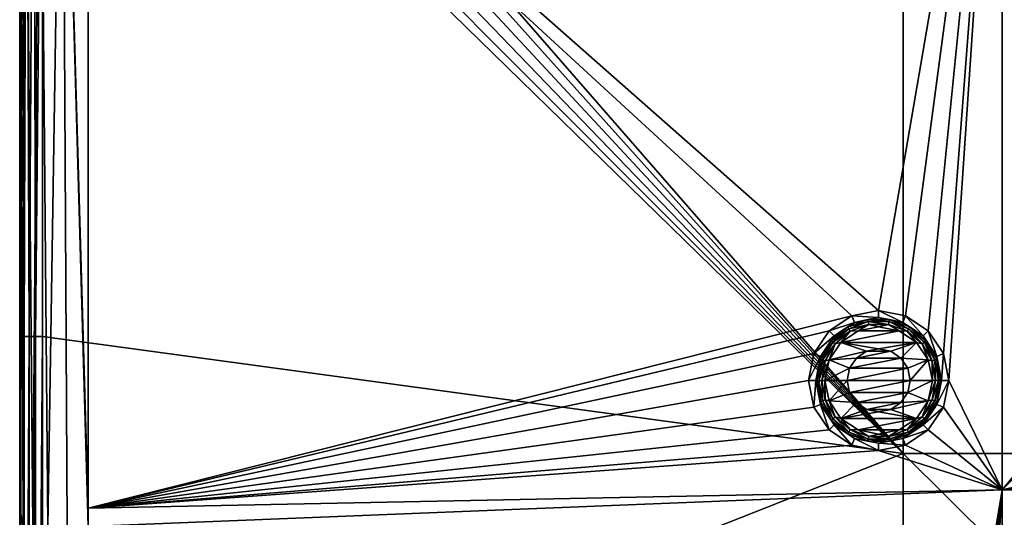
# Model space of a CAD drawing. Units: millimetres. Extents: x -100 to 100, y -68 to 500.
# Drawn here: x -100 to -78, y 478 to 489 of the extents above; entities that cross this region are included whole.
import ezdxf

# ---------------------------------------------------------------- set-up
doc = ezdxf.new("R2010")
doc.units = ezdxf.units.MM
doc.header["$LTSCALE"] = 159.143519
for name, color, linetype in [('26', 7, 'CONTINUOUS'), ('29', 7, 'CONTINUOUS'), ('34', 7, 'CONTINUOUS'), ('45', 7, 'CONTINUOUS'), ('452', 7, 'CONTINUOUS'), ('453', 7, 'CONTINUOUS'), ('51', 7, 'CONTINUOUS'), ('52', 7, 'CONTINUOUS'), ('53', 7, 'CONTINUOUS'), ('54', 7, 'CONTINUOUS'), ('55', 7, 'CONTINUOUS'), ('56', 7, 'CONTINUOUS')]:
    doc.layers.add(name, color=color, linetype=linetype)

msp = doc.modelspace()

# ---------------------------------------------------------------- linework, layer by layer
at = {"layer": '26', "linetype": 'Continuous'}
for points in [[(-78.5, 498.5, -970.24), (-98.5, 498, -970.24), (-81.2, 482.733, -970.24), (-78.5, 498.5, -970.24)], [(-80.613, 482.616, -970.24), (-78.5, 498.5, -970.24), (-81.2, 482.733, -970.24), (-80.613, 482.616, -970.24)], [(-80.116, 482.284, -970.24), (-78.5, 498.5, -970.24), (-80.613, 482.616, -970.24), (-80.116, 482.284, -970.24)], [(-79.784, 481.787, -970.24), (-78.5, 498.5, -970.24), (-80.116, 482.284, -970.24), (-79.784, 481.787, -970.24)], [(-79.667, 481.2, -970.24), (-78.5, 498.5, -970.24), (-79.784, 481.787, -970.24), (-79.667, 481.2, -970.24)], [(-78.5, 478.8, -970.24), (-78.5, 498.5, -970.24), (-79.667, 481.2, -970.24), (-78.5, 478.8, -970.24)], [(-78.5, 498.5, -970.24), (-78.5, 478.8, -970.24), (-62.14, 498.5, -970.24), (-78.5, 498.5, -970.24)], [(-62.14, 498.5, -970.24), (-78.5, 478.8, -970.24), (-58.48, 498.5, -970.24), (-62.14, 498.5, -970.24)], [(-58.48, 498.5, -970.24), (-78.5, 478.8, -970.24), (-61.487, 482.616, -970.24), (-58.48, 498.5, -970.24)], [(-98.5, 498, -970.24), (-98.5, 478.4, -970.24), (-81.787, 482.616, -970.24), (-98.5, 498, -970.24)], [(-81.2, 482.733, -970.24), (-98.5, 498, -970.24), (-81.787, 482.616, -970.24), (-81.2, 482.733, -970.24)], [(-81.787, 482.616, -970.24), (-98.5, 478.4, -970.24), (-82.284, 482.284, -970.24), (-81.787, 482.616, -970.24)], [(-61.487, 482.616, -970.24), (-78.5, 478.8, -970.24), (-61.984, 482.284, -970.24), (-61.487, 482.616, -970.24)], [(-82.284, 482.284, -970.24), (-98.5, 478.4, -970.24), (-82.616, 481.787, -970.24), (-82.284, 482.284, -970.24)], [(-61.984, 482.284, -970.24), (-78.5, 478.8, -970.24), (-62.316, 481.787, -970.24), (-61.984, 482.284, -970.24)], [(-81.2, 481.89, -970.24), (-81.464, 481.837, -970.24), (-80.936, 481.837, -970.24), (-81.2, 481.89, -970.24)], [(-98.5, 478.4, -970.24), (-82.733, 481.2, -970.24), (-82.616, 481.787, -970.24), (-98.5, 478.4, -970.24)], [(-81.688, 481.688, -970.24), (-81.837, 481.464, -970.24), (-80.712, 481.688, -970.24), (-81.688, 481.688, -970.24)], [(-80.712, 481.688, -970.24), (-81.837, 481.464, -970.24), (-80.563, 481.464, -970.24), (-80.712, 481.688, -970.24)], [(-81.464, 481.837, -970.24), (-81.688, 481.688, -970.24), (-80.936, 481.837, -970.24), (-81.464, 481.837, -970.24)], [(-80.936, 481.837, -970.24), (-81.688, 481.688, -970.24), (-80.712, 481.688, -970.24), (-80.936, 481.837, -970.24)], [(-78.5, 478.8, -970.24), (-62.433, 481.2, -970.24), (-62.316, 481.787, -970.24), (-78.5, 478.8, -970.24)], [(-81.837, 481.464, -970.24), (-81.89, 481.2, -970.24), (-80.563, 481.464, -970.24), (-81.837, 481.464, -970.24)], [(-80.563, 481.464, -970.24), (-81.89, 481.2, -970.24), (-80.51, 481.2, -970.24), (-80.563, 481.464, -970.24)], [(-82.733, 481.2, -970.24), (-98.5, 478.4, -970.24), (-82.616, 480.613, -970.24), (-82.733, 481.2, -970.24)], [(-80.51, 481.2, -970.24), (-81.89, 481.2, -970.24), (-81.837, 480.936, -970.24), (-80.51, 481.2, -970.24)], [(-80.563, 480.936, -970.24), (-80.51, 481.2, -970.24), (-81.837, 480.936, -970.24), (-80.563, 480.936, -970.24)], [(-79.784, 480.613, -970.24), (-78.5, 478.8, -970.24), (-79.667, 481.2, -970.24), (-79.784, 480.613, -970.24)], [(-62.433, 481.2, -970.24), (-78.5, 478.8, -970.24), (-62.316, 480.613, -970.24), (-62.433, 481.2, -970.24)], [(-81.688, 480.712, -970.24), (-80.563, 480.936, -970.24), (-81.837, 480.936, -970.24), (-81.688, 480.712, -970.24)], [(-80.712, 480.712, -970.24), (-80.563, 480.936, -970.24), (-81.688, 480.712, -970.24), (-80.712, 480.712, -970.24)], [(-82.616, 480.613, -970.24), (-98.5, 478.4, -970.24), (-82.284, 480.116, -970.24), (-82.616, 480.613, -970.24)], [(-81.464, 480.563, -970.24), (-80.712, 480.712, -970.24), (-81.688, 480.712, -970.24), (-81.464, 480.563, -970.24)], [(-80.936, 480.563, -970.24), (-80.712, 480.712, -970.24), (-81.464, 480.563, -970.24), (-80.936, 480.563, -970.24)], [(-80.116, 480.116, -970.24), (-78.5, 478.8, -970.24), (-79.784, 480.613, -970.24), (-80.116, 480.116, -970.24)], [(-62.316, 480.613, -970.24), (-78.5, 478.8, -970.24), (-61.984, 480.116, -970.24), (-62.316, 480.613, -970.24)], [(-81.2, 480.51, -970.24), (-80.936, 480.563, -970.24), (-81.464, 480.563, -970.24), (-81.2, 480.51, -970.24)], [(-82.284, 480.116, -970.24), (-98.5, 478.4, -970.24), (-81.787, 479.784, -970.24), (-82.284, 480.116, -970.24)], [(-80.613, 479.784, -970.24), (-78.5, 478.8, -970.24), (-80.116, 480.116, -970.24), (-80.613, 479.784, -970.24)], [(-61.984, 480.116, -970.24), (-78.5, 478.8, -970.24), (-61.487, 479.784, -970.24), (-61.984, 480.116, -970.24)], [(-81.787, 479.784, -970.24), (-98.5, 478.4, -970.24), (-81.2, 479.667, -970.24), (-81.787, 479.784, -970.24)], [(-81.2, 479.667, -970.24), (-78.5, 478.8, -970.24), (-80.613, 479.784, -970.24), (-81.2, 479.667, -970.24)], [(-61.487, 479.784, -970.24), (-78.5, 478.8, -970.24), (-60.9, 479.667, -970.24), (-61.487, 479.784, -970.24)], [(-98.5, 478.4, -970.24), (-78.5, 478.8, -970.24), (-81.2, 479.667, -970.24), (-98.5, 478.4, -970.24)], [(-78.5, 478.8, -970.24), (-58.48, 478.8, -970.24), (-60.9, 479.667, -970.24), (-78.5, 478.8, -970.24)], [(-98.5, 478.4, -970.24), (-98.5, 478, -970.24), (-78.5, 478.8, -970.24), (-98.5, 478.4, -970.24)], [(-78.5, 478.8, -970.24), (-98.5, 478, -970.24), (-81.2, 462.433, -970.24), (-78.5, 478.8, -970.24)], [(-80.613, 462.316, -970.24), (-78.5, 478.8, -970.24), (-81.2, 462.433, -970.24), (-80.613, 462.316, -970.24)], [(-80.116, 461.984, -970.24), (-78.5, 478.8, -970.24), (-80.613, 462.316, -970.24), (-80.116, 461.984, -970.24)], [(-79.784, 461.487, -970.24), (-78.5, 478.8, -970.24), (-80.116, 461.984, -970.24), (-79.784, 461.487, -970.24)], [(-79.667, 460.9, -970.24), (-78.5, 478.8, -970.24), (-79.784, 461.487, -970.24), (-79.667, 460.9, -970.24)], [(-78.5, 459.1, -970.24), (-78.5, 478.8, -970.24), (-79.667, 460.9, -970.24), (-78.5, 459.1, -970.24)], [(-78.5, 478.8, -970.24), (-78.5, 459.1, -970.24), (-58.48, 478.8, -970.24), (-78.5, 478.8, -970.24)], [(-58.48, 478.8, -970.24), (-78.5, 459.1, -970.24), (-60.9, 462.433, -970.24), (-58.48, 478.8, -970.24)]]:
    msp.add_3dface(points, dxfattribs=at)
at = {"layer": '29', "linetype": 'Continuous'}
for points in [[(-100, 482.16, -982.74), (-100, 478.4, -982.74), (-100, 498, -971.74), (-100, 482.16, -982.74)], [(-100, 498, -971.74), (-100, 478.4, -982.74), (-100, 478.4, -971.74), (-100, 498, -971.74)], [(-100, 498, -982.74), (-100, 482.16, -982.74), (-100, 498, -971.74), (-100, 498, -982.74)], [(-100, 478.4, -982.74), (-100, 462.14, -982.74), (-100, 478.4, -971.74), (-100, 478.4, -982.74)], [(-100, 478.4, -971.74), (-100, 462.14, -982.74), (-100, 478, -971.74), (-100, 478.4, -971.74)]]:
    msp.add_3dface(points, dxfattribs=at)
at = {"layer": '34', "linetype": 'Continuous'}
for points in [[(-100, 498, -971.74), (-100, 478.4, -971.74), (-99.927, 478, -971.276), (-100, 498, -971.74)], [(-99.886, 498, -971.166), (-100, 498, -971.74), (-99.927, 478, -971.276), (-99.886, 498, -971.166)], [(-99.714, 478, -970.858), (-99.886, 498, -971.166), (-99.927, 478, -971.276), (-99.714, 478, -970.858)], [(-99.56, 498, -970.679), (-99.886, 498, -971.166), (-99.714, 478, -970.858), (-99.56, 498, -970.679)], [(-99.382, 478, -970.526), (-99.56, 498, -970.679), (-99.714, 478, -970.858), (-99.382, 478, -970.526)], [(-99.073, 498, -970.354), (-99.56, 498, -970.679), (-99.382, 478, -970.526), (-99.073, 498, -970.354)], [(-98.964, 478, -970.313), (-99.073, 498, -970.354), (-99.382, 478, -970.526), (-98.964, 478, -970.313)], [(-98.5, 478, -970.24), (-98.5, 478.4, -970.24), (-99.073, 498, -970.354), (-98.5, 478, -970.24)], [(-98.5, 478, -970.24), (-99.073, 498, -970.354), (-98.964, 478, -970.313), (-98.5, 478, -970.24)], [(-98.5, 478.4, -970.24), (-98.5, 498, -970.24), (-99.073, 498, -970.354), (-98.5, 478.4, -970.24)], [(-100, 478.4, -971.74), (-100, 478, -971.74), (-99.927, 478, -971.276), (-100, 478.4, -971.74)]]:
    msp.add_3dface(points, dxfattribs=at)
at = {"layer": '45', "linetype": 'Continuous'}
for points in [[(-100, 482.16, -982.74), (-100, 498, -982.74), (-99.962, 498, -982.931), (-100, 482.16, -982.74)], [(-100, 482.16, -982.74), (-99.962, 498, -982.931), (-99.976, 482.16, -982.895), (-100, 482.16, -982.74)], [(-99.962, 498, -982.931), (-99.905, 482.16, -983.034), (-99.976, 482.16, -982.895), (-99.962, 498, -982.931)], [(-99.962, 498, -982.931), (-99.854, 498, -983.093), (-99.905, 482.16, -983.034), (-99.962, 498, -982.931)], [(-99.854, 498, -983.093), (-99.794, 482.16, -983.145), (-99.905, 482.16, -983.034), (-99.854, 498, -983.093)], [(-99.854, 498, -983.093), (-99.691, 498, -983.202), (-99.794, 482.16, -983.145), (-99.854, 498, -983.093)], [(-99.691, 498, -983.202), (-99.655, 482.16, -983.216), (-99.794, 482.16, -983.145), (-99.691, 498, -983.202)], [(-99.691, 498, -983.202), (-99.5, 498, -983.24), (-99.655, 482.16, -983.216), (-99.691, 498, -983.202)], [(-99.5, 498, -983.24), (-99.5, 482.16, -983.24), (-99.655, 482.16, -983.216), (-99.5, 498, -983.24)], [(-100, 462.14, -982.74), (-100, 478.4, -982.74), (-99.976, 482.16, -982.895), (-100, 462.14, -982.74)], [(-99.976, 462.14, -982.895), (-100, 462.14, -982.74), (-99.976, 482.16, -982.895), (-99.976, 462.14, -982.895)], [(-100, 478.4, -982.74), (-100, 482.16, -982.74), (-99.976, 482.16, -982.895), (-100, 478.4, -982.74)], [(-99.905, 462.14, -983.034), (-99.976, 462.14, -982.895), (-99.905, 482.16, -983.034), (-99.905, 462.14, -983.034)], [(-99.905, 482.16, -983.034), (-99.976, 462.14, -982.895), (-99.976, 482.16, -982.895), (-99.905, 482.16, -983.034)], [(-99.794, 462.14, -983.145), (-99.905, 462.14, -983.034), (-99.794, 482.16, -983.145), (-99.794, 462.14, -983.145)], [(-99.794, 482.16, -983.145), (-99.905, 462.14, -983.034), (-99.905, 482.16, -983.034), (-99.794, 482.16, -983.145)], [(-99.655, 462.14, -983.216), (-99.794, 462.14, -983.145), (-99.655, 482.16, -983.216), (-99.655, 462.14, -983.216)], [(-99.655, 482.16, -983.216), (-99.794, 462.14, -983.145), (-99.794, 482.16, -983.145), (-99.655, 482.16, -983.216)], [(-99.5, 472.15, -983.24), (-99.655, 462.14, -983.216), (-99.5, 482.16, -983.24), (-99.5, 472.15, -983.24)], [(-99.5, 482.16, -983.24), (-99.655, 462.14, -983.216), (-99.655, 482.16, -983.216), (-99.5, 482.16, -983.24)]]:
    msp.add_3dface(points, dxfattribs=at)
at = {"layer": '452', "linetype": 'Continuous'}
for points in [[(-81.464, 481.837, -970.24), (-81.2, 481.89, -970.24), (-81.463, 481.837, -968.94), (-81.464, 481.837, -970.24)], [(-81.2, 481.89, -970.24), (-81.2, 481.889, -968.94), (-81.463, 481.837, -968.94), (-81.2, 481.89, -970.24)], [(-81.2, 481.89, -970.24), (-80.936, 481.837, -970.24), (-81.2, 481.889, -968.94), (-81.2, 481.89, -970.24)], [(-80.936, 481.837, -970.24), (-80.937, 481.837, -968.94), (-81.2, 481.889, -968.94), (-80.936, 481.837, -970.24)], [(-81.837, 481.464, -970.24), (-81.688, 481.688, -970.24), (-81.837, 481.465, -968.94), (-81.837, 481.464, -970.24)], [(-81.688, 481.688, -970.24), (-81.687, 481.688, -968.94), (-81.837, 481.465, -968.94), (-81.688, 481.688, -970.24)], [(-81.688, 481.688, -970.24), (-81.464, 481.837, -970.24), (-81.687, 481.688, -968.94), (-81.688, 481.688, -970.24)], [(-81.464, 481.837, -970.24), (-81.463, 481.837, -968.94), (-81.687, 481.688, -968.94), (-81.464, 481.837, -970.24)], [(-80.936, 481.837, -970.24), (-80.712, 481.688, -970.24), (-80.937, 481.837, -968.94), (-80.936, 481.837, -970.24)], [(-80.712, 481.688, -970.24), (-80.713, 481.688, -968.94), (-80.937, 481.837, -968.94), (-80.712, 481.688, -970.24)], [(-80.712, 481.688, -970.24), (-80.563, 481.464, -970.24), (-80.713, 481.688, -968.94), (-80.712, 481.688, -970.24)], [(-80.563, 481.464, -970.24), (-80.563, 481.465, -968.94), (-80.713, 481.688, -968.94), (-80.563, 481.464, -970.24)], [(-81.89, 481.2, -968.94), (-81.837, 481.464, -970.24), (-81.837, 481.465, -968.94), (-81.89, 481.2, -968.94)], [(-81.89, 481.2, -970.24), (-81.837, 481.464, -970.24), (-81.89, 481.2, -968.94), (-81.89, 481.2, -970.24)], [(-80.563, 481.464, -970.24), (-80.51, 481.2, -970.24), (-80.563, 481.465, -968.94), (-80.563, 481.464, -970.24)], [(-80.51, 481.2, -970.24), (-80.51, 481.2, -968.94), (-80.563, 481.465, -968.94), (-80.51, 481.2, -970.24)]]:
    msp.add_3dface(points, dxfattribs=at)
at = {"layer": '453', "linetype": 'Continuous'}
for points in [[(-81.837, 480.936, -970.24), (-81.89, 481.2, -970.24), (-81.837, 480.935, -968.94), (-81.837, 480.936, -970.24)], [(-81.89, 481.2, -970.24), (-81.89, 481.2, -968.94), (-81.837, 480.935, -968.94), (-81.89, 481.2, -970.24)], [(-80.51, 481.2, -970.24), (-80.563, 480.936, -970.24), (-80.51, 481.2, -968.94), (-80.51, 481.2, -970.24)], [(-80.563, 480.936, -970.24), (-80.563, 480.935, -968.94), (-80.51, 481.2, -968.94), (-80.563, 480.936, -970.24)], [(-81.688, 480.712, -970.24), (-81.837, 480.936, -970.24), (-81.687, 480.712, -968.94), (-81.688, 480.712, -970.24)], [(-81.837, 480.936, -970.24), (-81.837, 480.935, -968.94), (-81.687, 480.712, -968.94), (-81.837, 480.936, -970.24)], [(-80.712, 480.712, -970.24), (-80.713, 480.712, -968.94), (-80.563, 480.935, -968.94), (-80.712, 480.712, -970.24)], [(-80.563, 480.936, -970.24), (-80.712, 480.712, -970.24), (-80.563, 480.935, -968.94), (-80.563, 480.936, -970.24)], [(-81.464, 480.563, -970.24), (-81.688, 480.712, -970.24), (-81.463, 480.563, -968.94), (-81.464, 480.563, -970.24)], [(-81.688, 480.712, -970.24), (-81.687, 480.712, -968.94), (-81.463, 480.563, -968.94), (-81.688, 480.712, -970.24)], [(-80.936, 480.563, -970.24), (-80.937, 480.563, -968.94), (-80.713, 480.712, -968.94), (-80.936, 480.563, -970.24)], [(-80.712, 480.712, -970.24), (-80.936, 480.563, -970.24), (-80.713, 480.712, -968.94), (-80.712, 480.712, -970.24)], [(-81.2, 480.51, -970.24), (-81.464, 480.563, -970.24), (-81.2, 480.511, -968.94), (-81.2, 480.51, -970.24)], [(-81.464, 480.563, -970.24), (-81.463, 480.563, -968.94), (-81.2, 480.511, -968.94), (-81.464, 480.563, -970.24)], [(-80.936, 480.563, -970.24), (-81.2, 480.51, -970.24), (-80.937, 480.563, -968.94), (-80.936, 480.563, -970.24)], [(-81.2, 480.51, -970.24), (-81.2, 480.511, -968.94), (-80.937, 480.563, -968.94), (-81.2, 480.51, -970.24)]]:
    msp.add_3dface(points, dxfattribs=at)
at = {"layer": '51', "linetype": 'Continuous'}
for points in [[(-98.871, 499.221, -983.24), (-98.44, 499.434, -983.24), (-80.66, 479.6, -983.24), (-98.871, 499.221, -983.24)], [(-98.44, 499.434, -983.24), (-98, 499.5, -983.24), (-80.66, 479.6, -983.24), (-98.44, 499.434, -983.24)], [(-98, 499.5, -983.24), (-80.66, 499.5, -983.24), (-80.66, 479.6, -983.24), (-98, 499.5, -983.24)], [(-80.66, 499.5, -983.24), (-78, 499.5, -983.24), (-60.64, 479.6, -983.24), (-80.66, 499.5, -983.24)], [(-80.66, 479.6, -983.24), (-80.66, 499.5, -983.24), (-60.64, 479.6, -983.24), (-80.66, 479.6, -983.24)], [(-99.221, 498.871, -983.24), (-98.871, 499.221, -983.24), (-80.66, 479.6, -983.24), (-99.221, 498.871, -983.24)], [(-99.434, 498.44, -983.24), (-99.221, 498.871, -983.24), (-80.66, 479.6, -983.24), (-99.434, 498.44, -983.24)], [(-99.5, 498, -983.24), (-99.434, 498.44, -983.24), (-80.66, 479.6, -983.24), (-99.5, 498, -983.24)], [(-99.5, 482.16, -983.24), (-99.5, 498, -983.24), (-80.66, 479.6, -983.24), (-99.5, 482.16, -983.24)], [(-99.5, 472.15, -983.24), (-99.5, 482.16, -983.24), (-80.66, 479.6, -983.24), (-99.5, 472.15, -983.24)], [(-80.66, 459.7, -983.24), (-99.5, 472.15, -983.24), (-80.66, 479.6, -983.24), (-80.66, 459.7, -983.24)], [(-80.66, 459.7, -983.24), (-80.66, 479.6, -983.24), (-60.64, 459.7, -983.24), (-80.66, 459.7, -983.24)], [(-60.64, 459.7, -983.24), (-80.66, 479.6, -983.24), (-60.64, 479.6, -983.24), (-60.64, 459.7, -983.24)]]:
    msp.add_3dface(points, dxfattribs=at)
at = {"layer": '52', "linetype": 'Continuous'}
for points in [[(-81.2, 482.733, -970.24), (-81.787, 482.616, -970.24), (-81.2, 482.574, -969.112), (-81.2, 482.733, -970.24)], [(-80.613, 482.616, -970.24), (-81.2, 482.733, -970.24), (-80.674, 482.47, -969.112), (-80.613, 482.616, -970.24)], [(-80.674, 482.47, -969.112), (-81.2, 482.733, -970.24), (-81.2, 482.574, -969.112), (-80.674, 482.47, -969.112)], [(-81.787, 482.616, -970.24), (-82.284, 482.284, -970.24), (-81.726, 482.47, -969.112), (-81.787, 482.616, -970.24)], [(-81.2, 482.574, -969.112), (-81.787, 482.616, -970.24), (-81.726, 482.47, -969.112), (-81.2, 482.574, -969.112)], [(-80.228, 482.172, -969.112), (-80.613, 482.616, -970.24), (-80.674, 482.47, -969.112), (-80.228, 482.172, -969.112)], [(-80.116, 482.284, -970.24), (-80.613, 482.616, -970.24), (-80.228, 482.172, -969.112), (-80.116, 482.284, -970.24)], [(-81.726, 482.47, -969.112), (-82.284, 482.284, -970.24), (-82.172, 482.172, -969.112), (-81.726, 482.47, -969.112)], [(-82.284, 482.284, -970.24), (-82.616, 481.787, -970.24), (-82.172, 482.172, -969.112), (-82.284, 482.284, -970.24)], [(-82.172, 482.172, -969.112), (-82.616, 481.787, -970.24), (-82.47, 481.726, -969.112), (-82.172, 482.172, -969.112)], [(-79.93, 481.726, -969.112), (-80.116, 482.284, -970.24), (-80.228, 482.172, -969.112), (-79.93, 481.726, -969.112)], [(-79.784, 481.787, -970.24), (-80.116, 482.284, -970.24), (-79.93, 481.726, -969.112), (-79.784, 481.787, -970.24)], [(-82.616, 481.787, -970.24), (-82.733, 481.2, -970.24), (-82.47, 481.726, -969.112), (-82.616, 481.787, -970.24)], [(-82.47, 481.726, -969.112), (-82.733, 481.2, -970.24), (-82.574, 481.2, -969.112), (-82.47, 481.726, -969.112)], [(-79.826, 481.2, -969.112), (-79.784, 481.787, -970.24), (-79.93, 481.726, -969.112), (-79.826, 481.2, -969.112)], [(-79.667, 481.2, -970.24), (-79.784, 481.787, -970.24), (-79.826, 481.2, -969.112), (-79.667, 481.2, -970.24)]]:
    msp.add_3dface(points, dxfattribs=at)
at = {"layer": '53', "linetype": 'Continuous'}
for points in [[(-81.2, 482.375, -968.94), (-81.649, 482.286, -968.94), (-80.751, 482.286, -968.94), (-81.2, 482.375, -968.94)], [(-81.649, 482.286, -968.94), (-82.03, 482.032, -968.94), (-80.751, 482.286, -968.94), (-81.649, 482.286, -968.94)], [(-80.751, 482.286, -968.94), (-82.03, 482.032, -968.94), (-80.37, 482.032, -968.94), (-80.751, 482.286, -968.94)], [(-82.03, 482.032, -968.94), (-82.286, 481.652, -968.94), (-81.463, 481.837, -968.94), (-82.03, 482.032, -968.94)], [(-80.37, 482.032, -968.94), (-82.03, 482.032, -968.94), (-81.2, 481.889, -968.94), (-80.37, 482.032, -968.94)], [(-81.2, 481.889, -968.94), (-82.03, 482.032, -968.94), (-81.463, 481.837, -968.94), (-81.2, 481.889, -968.94)], [(-80.937, 481.837, -968.94), (-80.37, 482.032, -968.94), (-81.2, 481.889, -968.94), (-80.937, 481.837, -968.94)], [(-80.713, 481.688, -968.94), (-80.37, 482.032, -968.94), (-80.937, 481.837, -968.94), (-80.713, 481.688, -968.94)], [(-80.114, 481.652, -968.94), (-80.37, 482.032, -968.94), (-80.713, 481.688, -968.94), (-80.114, 481.652, -968.94)], [(-82.286, 481.652, -968.94), (-82.376, 481.2, -968.94), (-81.837, 481.465, -968.94), (-82.286, 481.652, -968.94)], [(-81.463, 481.837, -968.94), (-82.286, 481.652, -968.94), (-81.687, 481.688, -968.94), (-81.463, 481.837, -968.94)], [(-81.687, 481.688, -968.94), (-82.286, 481.652, -968.94), (-81.837, 481.465, -968.94), (-81.687, 481.688, -968.94)], [(-80.563, 481.465, -968.94), (-80.114, 481.652, -968.94), (-80.713, 481.688, -968.94), (-80.563, 481.465, -968.94)], [(-80.51, 481.2, -968.94), (-80.114, 481.652, -968.94), (-80.563, 481.465, -968.94), (-80.51, 481.2, -968.94)], [(-80.024, 481.2, -968.94), (-80.114, 481.652, -968.94), (-80.51, 481.2, -968.94), (-80.024, 481.2, -968.94)], [(-82.376, 481.2, -968.94), (-81.89, 481.2, -968.94), (-81.837, 481.465, -968.94), (-82.376, 481.2, -968.94)], [(-82.376, 481.2, -968.94), (-82.286, 480.748, -968.94), (-81.89, 481.2, -968.94), (-82.376, 481.2, -968.94)], [(-81.89, 481.2, -968.94), (-82.286, 480.748, -968.94), (-81.837, 480.935, -968.94), (-81.89, 481.2, -968.94)], [(-80.114, 480.748, -968.94), (-80.024, 481.2, -968.94), (-80.563, 480.935, -968.94), (-80.114, 480.748, -968.94)], [(-80.563, 480.935, -968.94), (-80.024, 481.2, -968.94), (-80.51, 481.2, -968.94), (-80.563, 480.935, -968.94)], [(-81.837, 480.935, -968.94), (-82.286, 480.748, -968.94), (-81.687, 480.712, -968.94), (-81.837, 480.935, -968.94)], [(-80.713, 480.712, -968.94), (-80.114, 480.748, -968.94), (-80.563, 480.935, -968.94), (-80.713, 480.712, -968.94)], [(-82.286, 480.748, -968.94), (-82.03, 480.368, -968.94), (-81.687, 480.712, -968.94), (-82.286, 480.748, -968.94)], [(-81.687, 480.712, -968.94), (-82.03, 480.368, -968.94), (-81.463, 480.563, -968.94), (-81.687, 480.712, -968.94)], [(-80.37, 480.368, -968.94), (-80.114, 480.748, -968.94), (-80.937, 480.563, -968.94), (-80.37, 480.368, -968.94)], [(-80.937, 480.563, -968.94), (-80.114, 480.748, -968.94), (-80.713, 480.712, -968.94), (-80.937, 480.563, -968.94)], [(-81.463, 480.563, -968.94), (-82.03, 480.368, -968.94), (-81.2, 480.511, -968.94), (-81.463, 480.563, -968.94)], [(-82.03, 480.368, -968.94), (-80.37, 480.368, -968.94), (-81.2, 480.511, -968.94), (-82.03, 480.368, -968.94)], [(-81.649, 480.114, -968.94), (-80.37, 480.368, -968.94), (-82.03, 480.368, -968.94), (-81.649, 480.114, -968.94)], [(-80.751, 480.114, -968.94), (-80.37, 480.368, -968.94), (-81.649, 480.114, -968.94), (-80.751, 480.114, -968.94)], [(-81.2, 480.511, -968.94), (-80.37, 480.368, -968.94), (-80.937, 480.563, -968.94), (-81.2, 480.511, -968.94)], [(-81.2, 480.025, -968.94), (-80.751, 480.114, -968.94), (-81.649, 480.114, -968.94), (-81.2, 480.025, -968.94)]]:
    msp.add_3dface(points, dxfattribs=at)
at = {"layer": '54', "linetype": 'Continuous'}
for points in [[(-82.733, 481.2, -970.24), (-82.616, 480.613, -970.24), (-82.574, 481.2, -969.112), (-82.733, 481.2, -970.24)], [(-82.574, 481.2, -969.112), (-82.616, 480.613, -970.24), (-82.47, 480.674, -969.112), (-82.574, 481.2, -969.112)], [(-79.784, 480.613, -970.24), (-79.667, 481.2, -970.24), (-79.93, 480.674, -969.112), (-79.784, 480.613, -970.24)], [(-79.667, 481.2, -970.24), (-79.826, 481.2, -969.112), (-79.93, 480.674, -969.112), (-79.667, 481.2, -970.24)], [(-82.616, 480.613, -970.24), (-82.284, 480.116, -970.24), (-82.47, 480.674, -969.112), (-82.616, 480.613, -970.24)], [(-82.47, 480.674, -969.112), (-82.284, 480.116, -970.24), (-82.172, 480.228, -969.112), (-82.47, 480.674, -969.112)], [(-80.228, 480.228, -969.112), (-79.784, 480.613, -970.24), (-79.93, 480.674, -969.112), (-80.228, 480.228, -969.112)], [(-80.116, 480.116, -970.24), (-79.784, 480.613, -970.24), (-80.228, 480.228, -969.112), (-80.116, 480.116, -970.24)], [(-82.284, 480.116, -970.24), (-81.787, 479.784, -970.24), (-82.172, 480.228, -969.112), (-82.284, 480.116, -970.24)], [(-82.172, 480.228, -969.112), (-81.787, 479.784, -970.24), (-81.726, 479.93, -969.112), (-82.172, 480.228, -969.112)], [(-80.674, 479.93, -969.112), (-80.116, 480.116, -970.24), (-80.228, 480.228, -969.112), (-80.674, 479.93, -969.112)], [(-81.787, 479.784, -970.24), (-81.2, 479.667, -970.24), (-81.726, 479.93, -969.112), (-81.787, 479.784, -970.24)], [(-81.726, 479.93, -969.112), (-81.2, 479.667, -970.24), (-81.2, 479.826, -969.112), (-81.726, 479.93, -969.112)], [(-81.2, 479.826, -969.112), (-80.613, 479.784, -970.24), (-80.674, 479.93, -969.112), (-81.2, 479.826, -969.112)], [(-80.613, 479.784, -970.24), (-80.116, 480.116, -970.24), (-80.674, 479.93, -969.112), (-80.613, 479.784, -970.24)], [(-81.2, 479.667, -970.24), (-80.613, 479.784, -970.24), (-81.2, 479.826, -969.112), (-81.2, 479.667, -970.24)]]:
    msp.add_3dface(points, dxfattribs=at)
at = {"layer": '55', "linetype": 'Continuous'}
for points in [[(-81.435, 482.531, -969.045), (-81.726, 482.47, -969.112), (-81.876, 482.371, -969.045), (-81.435, 482.531, -969.045)], [(-81.435, 482.531, -969.045), (-81.876, 482.371, -969.045), (-81.427, 482.488, -968.989), (-81.435, 482.531, -969.045)], [(-81.2, 482.574, -969.112), (-81.726, 482.47, -969.112), (-81.435, 482.531, -969.045), (-81.2, 482.574, -969.112)], [(-80.965, 482.531, -969.045), (-81.2, 482.574, -969.112), (-81.435, 482.531, -969.045), (-80.965, 482.531, -969.045)], [(-80.965, 482.531, -969.045), (-81.435, 482.531, -969.045), (-80.973, 482.488, -968.989), (-80.965, 482.531, -969.045)], [(-80.973, 482.488, -968.989), (-81.435, 482.531, -969.045), (-81.427, 482.488, -968.989), (-80.973, 482.488, -968.989)], [(-80.674, 482.47, -969.112), (-81.2, 482.574, -969.112), (-80.965, 482.531, -969.045), (-80.674, 482.47, -969.112)], [(-80.546, 482.332, -968.989), (-80.965, 482.531, -969.045), (-80.973, 482.488, -968.989), (-80.546, 482.332, -968.989)], [(-80.524, 482.371, -969.045), (-80.674, 482.47, -969.112), (-80.965, 482.531, -969.045), (-80.524, 482.371, -969.045)], [(-80.524, 482.371, -969.045), (-80.965, 482.531, -969.045), (-80.546, 482.332, -968.989), (-80.524, 482.371, -969.045)], [(-81.876, 482.371, -969.045), (-82.172, 482.172, -969.112), (-82.236, 482.069, -969.045), (-81.876, 482.371, -969.045)], [(-81.876, 482.371, -969.045), (-82.236, 482.069, -969.045), (-81.854, 482.332, -968.989), (-81.876, 482.371, -969.045)], [(-81.854, 482.332, -968.989), (-82.236, 482.069, -969.045), (-82.202, 482.04, -968.989), (-81.854, 482.332, -968.989)], [(-81.854, 482.332, -968.989), (-82.202, 482.04, -968.989), (-81.823, 482.279, -968.953), (-81.854, 482.332, -968.989)], [(-81.726, 482.47, -969.112), (-82.172, 482.172, -969.112), (-81.876, 482.371, -969.045), (-81.726, 482.47, -969.112)], [(-81.427, 482.488, -968.989), (-81.876, 482.371, -969.045), (-81.854, 482.332, -968.989), (-81.427, 482.488, -968.989)], [(-81.427, 482.488, -968.989), (-81.854, 482.332, -968.989), (-81.416, 482.427, -968.953), (-81.427, 482.488, -968.989)], [(-81.416, 482.427, -968.953), (-81.854, 482.332, -968.989), (-81.823, 482.279, -968.953), (-81.416, 482.427, -968.953)], [(-81.649, 482.286, -968.94), (-81.416, 482.427, -968.953), (-81.823, 482.279, -968.953), (-81.649, 482.286, -968.94)], [(-81.649, 482.286, -968.94), (-81.2, 482.375, -968.94), (-81.416, 482.427, -968.953), (-81.649, 482.286, -968.94)], [(-80.973, 482.488, -968.989), (-81.427, 482.488, -968.989), (-80.984, 482.427, -968.953), (-80.973, 482.488, -968.989)], [(-80.984, 482.427, -968.953), (-81.427, 482.488, -968.989), (-81.416, 482.427, -968.953), (-80.984, 482.427, -968.953)], [(-81.2, 482.375, -968.94), (-80.984, 482.427, -968.953), (-81.416, 482.427, -968.953), (-81.2, 482.375, -968.94)], [(-81.2, 482.375, -968.94), (-80.751, 482.286, -968.94), (-80.984, 482.427, -968.953), (-81.2, 482.375, -968.94)], [(-80.577, 482.279, -968.953), (-80.973, 482.488, -968.989), (-80.984, 482.427, -968.953), (-80.577, 482.279, -968.953)], [(-80.751, 482.286, -968.94), (-80.577, 482.279, -968.953), (-80.984, 482.427, -968.953), (-80.751, 482.286, -968.94)], [(-80.546, 482.332, -968.989), (-80.973, 482.488, -968.989), (-80.577, 482.279, -968.953), (-80.546, 482.332, -968.989)], [(-80.228, 482.172, -969.112), (-80.674, 482.47, -969.112), (-80.524, 482.371, -969.045), (-80.228, 482.172, -969.112)], [(-80.245, 482.001, -968.953), (-80.546, 482.332, -968.989), (-80.577, 482.279, -968.953), (-80.245, 482.001, -968.953)], [(-80.198, 482.04, -968.989), (-80.524, 482.371, -969.045), (-80.546, 482.332, -968.989), (-80.198, 482.04, -968.989)], [(-80.198, 482.04, -968.989), (-80.546, 482.332, -968.989), (-80.245, 482.001, -968.953), (-80.198, 482.04, -968.989)], [(-80.164, 482.069, -969.045), (-80.228, 482.172, -969.112), (-80.524, 482.371, -969.045), (-80.164, 482.069, -969.045)], [(-80.164, 482.069, -969.045), (-80.524, 482.371, -969.045), (-80.198, 482.04, -968.989), (-80.164, 482.069, -969.045)], [(-82.172, 482.172, -969.112), (-82.47, 481.726, -969.112), (-82.236, 482.069, -969.045), (-82.172, 482.172, -969.112)], [(-81.823, 482.279, -968.953), (-82.202, 482.04, -968.989), (-82.155, 482.001, -968.953), (-81.823, 482.279, -968.953)], [(-82.03, 482.032, -968.94), (-81.823, 482.279, -968.953), (-82.155, 482.001, -968.953), (-82.03, 482.032, -968.94)], [(-82.03, 482.032, -968.94), (-81.649, 482.286, -968.94), (-81.823, 482.279, -968.953), (-82.03, 482.032, -968.94)], [(-80.751, 482.286, -968.94), (-80.37, 482.032, -968.94), (-80.577, 482.279, -968.953), (-80.751, 482.286, -968.94)], [(-80.37, 482.032, -968.94), (-80.245, 482.001, -968.953), (-80.577, 482.279, -968.953), (-80.37, 482.032, -968.94)], [(-79.93, 481.726, -969.112), (-80.228, 482.172, -969.112), (-80.164, 482.069, -969.045), (-79.93, 481.726, -969.112)], [(-82.236, 482.069, -969.045), (-82.47, 481.726, -969.112), (-82.47, 481.662, -969.045), (-82.236, 482.069, -969.045)], [(-82.236, 482.069, -969.045), (-82.47, 481.662, -969.045), (-82.202, 482.04, -968.989), (-82.236, 482.069, -969.045)], [(-82.202, 482.04, -968.989), (-82.47, 481.662, -969.045), (-82.429, 481.647, -968.989), (-82.202, 482.04, -968.989)], [(-82.202, 482.04, -968.989), (-82.429, 481.647, -968.989), (-82.155, 482.001, -968.953), (-82.202, 482.04, -968.989)], [(-82.155, 482.001, -968.953), (-82.429, 481.647, -968.989), (-82.371, 481.626, -968.953), (-82.155, 482.001, -968.953)], [(-82.286, 481.652, -968.94), (-82.155, 482.001, -968.953), (-82.371, 481.626, -968.953), (-82.286, 481.652, -968.94)], [(-82.286, 481.652, -968.94), (-82.03, 482.032, -968.94), (-82.155, 482.001, -968.953), (-82.286, 481.652, -968.94)], [(-80.37, 482.032, -968.94), (-80.114, 481.652, -968.94), (-80.245, 482.001, -968.953), (-80.37, 482.032, -968.94)], [(-80.029, 481.626, -968.953), (-80.198, 482.04, -968.989), (-80.245, 482.001, -968.953), (-80.029, 481.626, -968.953)], [(-80.114, 481.652, -968.94), (-80.029, 481.626, -968.953), (-80.245, 482.001, -968.953), (-80.114, 481.652, -968.94)], [(-79.971, 481.647, -968.989), (-80.164, 482.069, -969.045), (-80.198, 482.04, -968.989), (-79.971, 481.647, -968.989)], [(-79.971, 481.647, -968.989), (-80.198, 482.04, -968.989), (-80.029, 481.626, -968.953), (-79.971, 481.647, -968.989)], [(-79.93, 481.662, -969.045), (-79.93, 481.726, -969.112), (-80.164, 482.069, -969.045), (-79.93, 481.662, -969.045)], [(-79.93, 481.662, -969.045), (-80.164, 482.069, -969.045), (-79.971, 481.647, -968.989), (-79.93, 481.662, -969.045)], [(-82.47, 481.726, -969.112), (-82.574, 481.2, -969.112), (-82.47, 481.662, -969.045), (-82.47, 481.726, -969.112)], [(-82.47, 481.662, -969.045), (-82.574, 481.2, -969.112), (-82.552, 481.2, -969.045), (-82.47, 481.662, -969.045)], [(-82.47, 481.662, -969.045), (-82.552, 481.2, -969.045), (-82.429, 481.647, -968.989), (-82.47, 481.662, -969.045)], [(-82.552, 481.2, -969.045), (-82.507, 481.2, -968.989), (-82.429, 481.647, -968.989), (-82.552, 481.2, -969.045)], [(-82.429, 481.647, -968.989), (-82.507, 481.2, -968.989), (-82.371, 481.626, -968.953), (-82.429, 481.647, -968.989)], [(-82.376, 481.2, -968.94), (-82.286, 481.652, -968.94), (-82.446, 481.2, -968.953), (-82.376, 481.2, -968.94)], [(-82.446, 481.2, -968.953), (-82.286, 481.652, -968.94), (-82.371, 481.626, -968.953), (-82.446, 481.2, -968.953)], [(-80.114, 481.652, -968.94), (-80.024, 481.2, -968.94), (-80.029, 481.626, -968.953), (-80.114, 481.652, -968.94)], [(-79.954, 481.2, -968.953), (-79.971, 481.647, -968.989), (-80.029, 481.626, -968.953), (-79.954, 481.2, -968.953)], [(-79.893, 481.2, -968.989), (-79.93, 481.662, -969.045), (-79.971, 481.647, -968.989), (-79.893, 481.2, -968.989)], [(-79.893, 481.2, -968.989), (-79.971, 481.647, -968.989), (-79.954, 481.2, -968.953), (-79.893, 481.2, -968.989)], [(-79.826, 481.2, -969.112), (-79.93, 481.726, -969.112), (-79.848, 481.2, -969.045), (-79.826, 481.2, -969.112)], [(-79.848, 481.2, -969.045), (-79.93, 481.726, -969.112), (-79.93, 481.662, -969.045), (-79.848, 481.2, -969.045)], [(-79.848, 481.2, -969.045), (-79.93, 481.662, -969.045), (-79.893, 481.2, -968.989), (-79.848, 481.2, -969.045)], [(-82.507, 481.2, -968.989), (-82.446, 481.2, -968.953), (-82.371, 481.626, -968.953), (-82.507, 481.2, -968.989)], [(-80.024, 481.2, -968.94), (-79.954, 481.2, -968.953), (-80.029, 481.626, -968.953), (-80.024, 481.2, -968.94)]]:
    msp.add_3dface(points, dxfattribs=at)
at = {"layer": '56', "linetype": 'Continuous'}
for points in [[(-82.574, 481.2, -969.112), (-82.47, 480.674, -969.112), (-82.552, 481.2, -969.045), (-82.574, 481.2, -969.112)], [(-82.552, 481.2, -969.045), (-82.47, 480.674, -969.112), (-82.47, 480.738, -969.045), (-82.552, 481.2, -969.045)], [(-82.507, 481.2, -968.989), (-82.552, 481.2, -969.045), (-82.47, 480.738, -969.045), (-82.507, 481.2, -968.989)], [(-82.446, 481.2, -968.953), (-82.507, 481.2, -968.989), (-82.429, 480.753, -968.989), (-82.446, 481.2, -968.953)], [(-82.507, 481.2, -968.989), (-82.47, 480.738, -969.045), (-82.429, 480.753, -968.989), (-82.507, 481.2, -968.989)], [(-82.376, 481.2, -968.94), (-82.446, 481.2, -968.953), (-82.371, 480.774, -968.953), (-82.376, 481.2, -968.94)], [(-82.446, 481.2, -968.953), (-82.429, 480.753, -968.989), (-82.371, 480.774, -968.953), (-82.446, 481.2, -968.953)], [(-82.286, 480.748, -968.94), (-82.376, 481.2, -968.94), (-82.371, 480.774, -968.953), (-82.286, 480.748, -968.94)], [(-80.024, 481.2, -968.94), (-80.114, 480.748, -968.94), (-79.954, 481.2, -968.953), (-80.024, 481.2, -968.94)], [(-79.954, 481.2, -968.953), (-80.114, 480.748, -968.94), (-80.029, 480.774, -968.953), (-79.954, 481.2, -968.953)], [(-79.893, 481.2, -968.989), (-79.954, 481.2, -968.953), (-80.029, 480.774, -968.953), (-79.893, 481.2, -968.989)], [(-79.971, 480.753, -968.989), (-79.893, 481.2, -968.989), (-80.029, 480.774, -968.953), (-79.971, 480.753, -968.989)], [(-79.848, 481.2, -969.045), (-79.893, 481.2, -968.989), (-79.971, 480.753, -968.989), (-79.848, 481.2, -969.045)], [(-79.93, 480.738, -969.045), (-79.848, 481.2, -969.045), (-79.971, 480.753, -968.989), (-79.93, 480.738, -969.045)], [(-79.93, 480.674, -969.112), (-79.826, 481.2, -969.112), (-79.93, 480.738, -969.045), (-79.93, 480.674, -969.112)], [(-79.826, 481.2, -969.112), (-79.848, 481.2, -969.045), (-79.93, 480.738, -969.045), (-79.826, 481.2, -969.112)], [(-82.47, 480.738, -969.045), (-82.236, 480.331, -969.045), (-82.429, 480.753, -968.989), (-82.47, 480.738, -969.045)], [(-82.47, 480.738, -969.045), (-82.47, 480.674, -969.112), (-82.236, 480.331, -969.045), (-82.47, 480.738, -969.045)], [(-82.47, 480.674, -969.112), (-82.172, 480.228, -969.112), (-82.236, 480.331, -969.045), (-82.47, 480.674, -969.112)], [(-82.429, 480.753, -968.989), (-82.202, 480.36, -968.989), (-82.371, 480.774, -968.953), (-82.429, 480.753, -968.989)], [(-82.429, 480.753, -968.989), (-82.236, 480.331, -969.045), (-82.202, 480.36, -968.989), (-82.429, 480.753, -968.989)], [(-82.286, 480.748, -968.94), (-82.371, 480.774, -968.953), (-82.155, 480.399, -968.953), (-82.286, 480.748, -968.94)], [(-82.371, 480.774, -968.953), (-82.202, 480.36, -968.989), (-82.155, 480.399, -968.953), (-82.371, 480.774, -968.953)], [(-82.03, 480.368, -968.94), (-82.286, 480.748, -968.94), (-82.155, 480.399, -968.953), (-82.03, 480.368, -968.94)], [(-80.114, 480.748, -968.94), (-80.37, 480.368, -968.94), (-80.245, 480.399, -968.953), (-80.114, 480.748, -968.94)], [(-80.114, 480.748, -968.94), (-80.245, 480.399, -968.953), (-80.029, 480.774, -968.953), (-80.114, 480.748, -968.94)], [(-80.245, 480.399, -968.953), (-79.971, 480.753, -968.989), (-80.029, 480.774, -968.953), (-80.245, 480.399, -968.953)], [(-80.198, 480.36, -968.989), (-79.971, 480.753, -968.989), (-80.245, 480.399, -968.953), (-80.198, 480.36, -968.989)], [(-80.228, 480.228, -969.112), (-79.93, 480.674, -969.112), (-80.164, 480.331, -969.045), (-80.228, 480.228, -969.112)], [(-80.198, 480.36, -968.989), (-79.93, 480.738, -969.045), (-79.971, 480.753, -968.989), (-80.198, 480.36, -968.989)], [(-80.164, 480.331, -969.045), (-79.93, 480.738, -969.045), (-80.198, 480.36, -968.989), (-80.164, 480.331, -969.045)], [(-80.164, 480.331, -969.045), (-79.93, 480.674, -969.112), (-79.93, 480.738, -969.045), (-80.164, 480.331, -969.045)], [(-82.236, 480.331, -969.045), (-81.876, 480.029, -969.045), (-82.202, 480.36, -968.989), (-82.236, 480.331, -969.045)], [(-82.202, 480.36, -968.989), (-81.854, 480.068, -968.989), (-82.155, 480.399, -968.953), (-82.202, 480.36, -968.989)], [(-82.202, 480.36, -968.989), (-81.876, 480.029, -969.045), (-81.854, 480.068, -968.989), (-82.202, 480.36, -968.989)], [(-82.03, 480.368, -968.94), (-82.155, 480.399, -968.953), (-81.823, 480.121, -968.953), (-82.03, 480.368, -968.94)], [(-82.155, 480.399, -968.953), (-81.854, 480.068, -968.989), (-81.823, 480.121, -968.953), (-82.155, 480.399, -968.953)], [(-81.649, 480.114, -968.94), (-82.03, 480.368, -968.94), (-81.823, 480.121, -968.953), (-81.649, 480.114, -968.94)], [(-80.37, 480.368, -968.94), (-80.751, 480.114, -968.94), (-80.577, 480.121, -968.953), (-80.37, 480.368, -968.94)], [(-80.37, 480.368, -968.94), (-80.577, 480.121, -968.953), (-80.245, 480.399, -968.953), (-80.37, 480.368, -968.94)], [(-80.577, 480.121, -968.953), (-80.198, 480.36, -968.989), (-80.245, 480.399, -968.953), (-80.577, 480.121, -968.953)], [(-80.546, 480.068, -968.989), (-80.198, 480.36, -968.989), (-80.577, 480.121, -968.953), (-80.546, 480.068, -968.989)], [(-80.546, 480.068, -968.989), (-80.164, 480.331, -969.045), (-80.198, 480.36, -968.989), (-80.546, 480.068, -968.989)], [(-82.236, 480.331, -969.045), (-82.172, 480.228, -969.112), (-81.876, 480.029, -969.045), (-82.236, 480.331, -969.045)], [(-82.172, 480.228, -969.112), (-81.726, 479.93, -969.112), (-81.876, 480.029, -969.045), (-82.172, 480.228, -969.112)], [(-80.674, 479.93, -969.112), (-80.228, 480.228, -969.112), (-80.524, 480.029, -969.045), (-80.674, 479.93, -969.112)], [(-80.524, 480.029, -969.045), (-80.164, 480.331, -969.045), (-80.546, 480.068, -968.989), (-80.524, 480.029, -969.045)], [(-80.524, 480.029, -969.045), (-80.228, 480.228, -969.112), (-80.164, 480.331, -969.045), (-80.524, 480.029, -969.045)], [(-81.876, 480.029, -969.045), (-81.435, 479.869, -969.045), (-81.854, 480.068, -968.989), (-81.876, 480.029, -969.045)], [(-81.876, 480.029, -969.045), (-81.726, 479.93, -969.112), (-81.435, 479.869, -969.045), (-81.876, 480.029, -969.045)], [(-81.854, 480.068, -968.989), (-81.427, 479.912, -968.989), (-81.823, 480.121, -968.953), (-81.854, 480.068, -968.989)], [(-81.854, 480.068, -968.989), (-81.435, 479.869, -969.045), (-81.427, 479.912, -968.989), (-81.854, 480.068, -968.989)], [(-81.649, 480.114, -968.94), (-81.823, 480.121, -968.953), (-81.416, 479.973, -968.953), (-81.649, 480.114, -968.94)], [(-81.823, 480.121, -968.953), (-81.427, 479.912, -968.989), (-81.416, 479.973, -968.953), (-81.823, 480.121, -968.953)], [(-81.726, 479.93, -969.112), (-81.2, 479.826, -969.112), (-81.435, 479.869, -969.045), (-81.726, 479.93, -969.112)], [(-81.2, 480.025, -968.94), (-81.649, 480.114, -968.94), (-81.416, 479.973, -968.953), (-81.2, 480.025, -968.94)], [(-81.427, 479.912, -968.989), (-80.973, 479.912, -968.989), (-81.416, 479.973, -968.953), (-81.427, 479.912, -968.989)], [(-81.2, 480.025, -968.94), (-81.416, 479.973, -968.953), (-80.984, 479.973, -968.953), (-81.2, 480.025, -968.94)], [(-81.416, 479.973, -968.953), (-80.973, 479.912, -968.989), (-80.984, 479.973, -968.953), (-81.416, 479.973, -968.953)], [(-80.751, 480.114, -968.94), (-81.2, 480.025, -968.94), (-80.984, 479.973, -968.953), (-80.751, 480.114, -968.94)], [(-81.2, 479.826, -969.112), (-80.674, 479.93, -969.112), (-80.965, 479.869, -969.045), (-81.2, 479.826, -969.112)], [(-80.751, 480.114, -968.94), (-80.984, 479.973, -968.953), (-80.577, 480.121, -968.953), (-80.751, 480.114, -968.94)], [(-80.984, 479.973, -968.953), (-80.546, 480.068, -968.989), (-80.577, 480.121, -968.953), (-80.984, 479.973, -968.953)], [(-80.973, 479.912, -968.989), (-80.546, 480.068, -968.989), (-80.984, 479.973, -968.953), (-80.973, 479.912, -968.989)], [(-80.973, 479.912, -968.989), (-80.524, 480.029, -969.045), (-80.546, 480.068, -968.989), (-80.973, 479.912, -968.989)], [(-80.965, 479.869, -969.045), (-80.524, 480.029, -969.045), (-80.973, 479.912, -968.989), (-80.965, 479.869, -969.045)], [(-80.965, 479.869, -969.045), (-80.674, 479.93, -969.112), (-80.524, 480.029, -969.045), (-80.965, 479.869, -969.045)], [(-81.435, 479.869, -969.045), (-80.965, 479.869, -969.045), (-81.427, 479.912, -968.989), (-81.435, 479.869, -969.045)], [(-81.435, 479.869, -969.045), (-81.2, 479.826, -969.112), (-80.965, 479.869, -969.045), (-81.435, 479.869, -969.045)], [(-81.427, 479.912, -968.989), (-80.965, 479.869, -969.045), (-80.973, 479.912, -968.989), (-81.427, 479.912, -968.989)]]:
    msp.add_3dface(points, dxfattribs=at)

doc.saveas('drawing.dxf')
